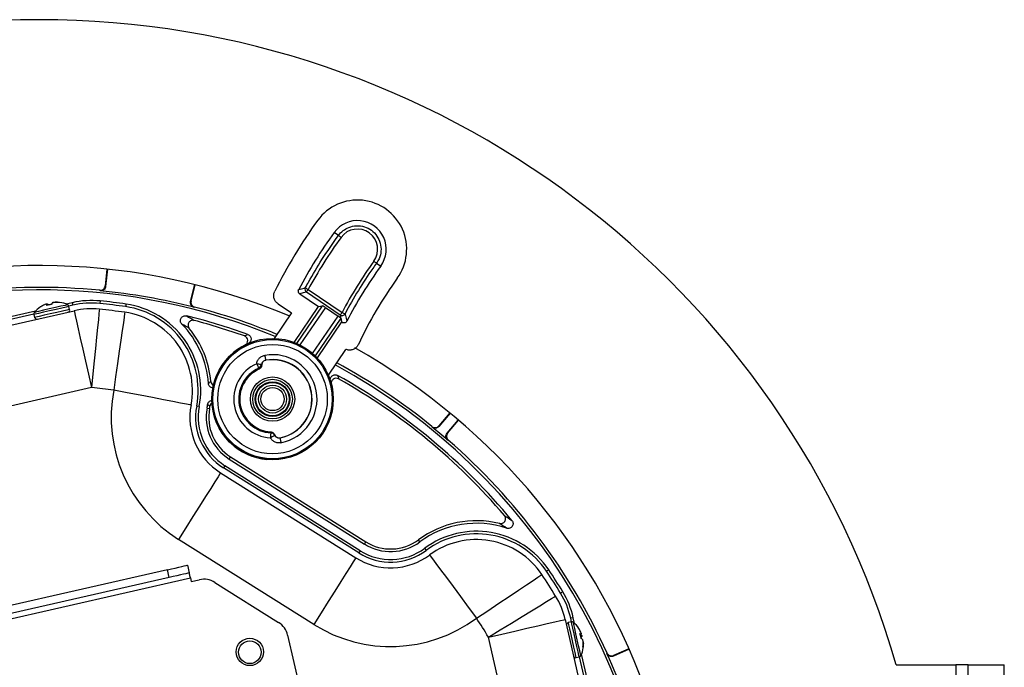
# Model space of a CAD drawing. Units: inches. Extents: x 1 to 59, y 3 to 220.
# Drawn here: x 47 to 53, y 122 to 126 of the extents above; entities that cross this region are included whole.
import ezdxf

# ---------------------------------------------------------------- set-up
doc = ezdxf.new("R2010")
doc.units = ezdxf.units.IN
doc.header["$MEASUREMENT"] = 0

msp = doc.modelspace()

# ---------------------------------------------------------------- linework, layer by layer
at = {"color": 7, "linetype": 'Continuous', "lineweight": 25}
for p, q in [((48.7225, 124.6958), (48.6972, 124.7142)), ((48.9549, 124.5269), (48.9802, 124.5085)), ((47.3114, 124.4897), (47.3007, 124.3876)), ((47.314, 124.4894), (47.303, 124.3847)), ((47.8209, 124.2934), (47.8463, 124.3955)), ((47.824, 124.2953), (47.8489, 124.3949)), ((47.2703, 124.358), (47.268, 124.3609)), ((48.4868, 124.3401), (48.6018, 124.2622)), ((48.7337, 124.2102), (48.5271, 124.3501)), ((48.5379, 124.366), (48.7445, 124.2262)), ((46.9319, 124.2735), (46.9307, 124.273)), ((46.9435, 124.2759), (46.9433, 124.2761)), ((46.9456, 124.2693), (46.9435, 124.276)), ((46.9495, 124.2775), (46.95, 124.2774)), ((46.9771, 124.2838), (46.9768, 124.2835)), ((46.9925, 124.2871), (46.9912, 124.287)), ((46.9947, 124.2878), (46.996, 124.2879)), ((47.0996, 124.2854), (47.062, 124.2769)), ((47.1031, 124.2701), (47.0792, 124.2647)), ((47.0839, 124.2446), (47.0797, 124.2629)), ((47.0996, 124.2854), (47.1031, 124.2701)), ((47.2703, 124.2961), (47.2687, 124.2804)), ((47.4275, 124.277), (47.4252, 124.2614)), ((48.3543, 124.2787), (48.4356, 124.2237)), ((48.4533, 124.043), (48.6018, 124.2622)), ((48.6018, 124.2622), (48.6258, 124.2669)), ((45.1219, 123.7829), (47.1109, 124.236)), ((46.8761, 124.2345), (46.2621, 124.0947)), ((46.8659, 124.2161), (46.2656, 124.0793)), ((46.8662, 124.2142), (46.8703, 124.196)), ((47.8456, 124.259), (47.8425, 124.2571)), ((48.4356, 124.2237), (48.3298, 124.0674)), ((48.6427, 124.2562), (48.72, 124.2039)), ((48.7408, 124.1681), (48.5924, 123.9489)), ((48.7362, 124.1921), (48.7408, 124.1681)), ((48.7408, 124.1681), (48.7451, 124.1652)), ((48.661, 123.8432), (48.7676, 124.0006)), ((47.2175, 123.768), (45.2286, 123.3149)), ((47.8737, 123.6521), (47.8582, 123.6551)), ((47.9214, 123.643), (47.9368, 123.6401)), ((49.4009, 123.6131), (49.3348, 123.5343)), ((49.403, 123.6115), (49.3351, 123.5306)), ((49.3847, 123.489), (49.4526, 123.5699)), ((49.3884, 123.4893), (49.4546, 123.5682)), ((49.2933, 123.5266), (49.293, 123.5303)), ((49.2937, 123.5263), (49.2933, 123.5266)), ((49.3917, 123.4474), (49.3881, 123.4471)), ((48.0567, 123.3321), (48.065, 123.3454)), ((48.0567, 123.3321), (48.8806, 122.8138)), ((48.065, 123.3454), (48.889, 122.8272)), ((48.0038, 123.248), (48.8278, 122.7298)), ((48.0308, 123.291), (48.0224, 123.2776)), ((48.8464, 122.7594), (48.0224, 123.2776)), ((48.8548, 122.7727), (48.0308, 123.291)), ((48.5722, 122.3235), (47.7483, 122.8417)), ((48.8806, 122.8138), (48.889, 122.8272)), ((49.2195, 122.8266), (49.2101, 122.8392)), ((48.8548, 122.7727), (48.8464, 122.7594)), ((49.2483, 122.7875), (49.2577, 122.7749)), ((47.681, 122.6566), (45.2922, 122.1124)), ((47.6916, 122.6098), (47.681, 122.6566)), ((47.8029, 122.6844), (47.8135, 122.6376)), ((50.0048, 122.656), (49.9918, 122.6473)), ((45.1876, 122.0086), (47.8202, 122.6083)), ((47.6916, 122.6098), (45.3028, 122.0656)), ((47.8202, 122.6083), (47.8255, 122.5849)), ((47.8255, 122.5849), (47.8745, 122.5961)), ((47.9688, 122.58), (48.3576, 122.3355)), ((50.0901, 122.5226), (50.0767, 122.5144)), ((50.105, 122.3529), (50.5581, 120.364)), ((50.1545, 122.3642), (50.1391, 122.3607)), ((50.1441, 122.3387), (50.1391, 122.3607)), ((50.1626, 122.3285), (50.1545, 122.3642)), ((50.1423, 122.3384), (50.124, 122.3342)), ((48.4129, 122.2574), (48.5189, 121.7923)), ((50.0901, 120.2574), (49.637, 122.2463)), ((50.1966, 122.2624), (50.2033, 122.2646)), ((50.2012, 122.2741), (50.2007, 122.2753)), ((50.2032, 122.2646), (50.2034, 122.2646)), ((50.2065, 122.2509), (50.2064, 122.2503)), ((50.2109, 122.2315), (50.2106, 122.2321)), ((50.2145, 122.2148), (50.2144, 122.2162)), ((50.2162, 122.2083), (50.2163, 122.2071)), ((50.495, 122.173), (50.3989, 122.1302)), ((50.4939, 122.1754), (50.4002, 122.1337)), ((50.1727, 122.1207), (50.1909, 122.1249)), ((50.3299, 121.5232), (50.1927, 122.1254)), ((50.3452, 121.5267), (50.2049, 122.1426)), ((50.3594, 122.1452), (50.3607, 122.1486)), ((52.1224, 122.0764), (52.4876, 122.0764)), ((52.4876, 122.0764), (52.4876, 119.0764)), ((52.5626, 122.0764), (52.4876, 122.0764)), ((52.5626, 119.0764), (52.5626, 122.0764)), ((52.5626, 122.0764), (52.7822, 122.0764)), ((52.7822, 119.0764), (52.7822, 122.0764))]:
    msp.add_line(p, q, dxfattribs=at)
at = {"color": 8, "linetype": 'Continuous', "lineweight": 25}
for p, q in [((46.9444, 124.2731), (46.9433, 124.277)), ((46.9456, 124.2693), (46.9435, 124.2759)), ((46.9453, 124.2774), (46.9475, 124.2697)), ((46.9517, 124.2707), (46.9495, 124.2775)), ((46.95, 124.2774), (46.9521, 124.2708)), ((46.9856, 124.2864), (46.9856, 124.2866)), ((46.9873, 124.287), (46.9873, 124.2866)), ((46.9949, 124.2871), (46.9947, 124.2878)), ((46.996, 124.2879), (46.9962, 124.2872)), ((48.4697, 124.0363), (48.6258, 124.2669)), ((48.6427, 124.2562), (48.488, 124.0277)), ((48.5653, 123.9753), (48.72, 124.2039)), ((48.7362, 124.1921), (48.5801, 123.9616)), ((50.1966, 122.2625), (50.2032, 122.2646)), ((50.198, 122.2561), (50.2057, 122.2582)), ((50.2062, 122.256), (50.1985, 122.2539)), ((50.1997, 122.2488), (50.2065, 122.2509)), ((50.2064, 122.2503), (50.1998, 122.2482)), ((50.2144, 122.2165), (50.2152, 122.2166)), ((50.2155, 122.2152), (50.2145, 122.2151)), ((50.2146, 122.208), (50.2162, 122.2083)), ((50.2163, 122.2071), (50.2146, 122.2067))]:
    msp.add_line(p, q, dxfattribs=at)
at = {"color": 7, "linetype": 'Continuous', "lineweight": 25, "flags": 128}
for points in [[(47.3007, 124.3876), (47.3019, 124.3861), (47.303, 124.3847)], [(48.5271, 124.3501), (48.5073, 124.3452), (48.4868, 124.3401)], [(48.5271, 124.3501), (48.5273, 124.3505), (48.528, 124.3514), (48.529, 124.3529), (48.5303, 124.3549), (48.532, 124.3573), (48.5338, 124.36), (48.5358, 124.363), (48.5379, 124.366)], [(46.9077, 124.2607), (46.9071, 124.2605), (46.9068, 124.2605), (46.9068, 124.2605)], [(46.9751, 124.276), (46.9711, 124.2751), (46.967, 124.2742), (46.9629, 124.2732), (46.9588, 124.2723), (46.9548, 124.2714), (46.9508, 124.2705), (46.9468, 124.2696), (46.943, 124.2687)], [(47.023, 124.2869), (47.023, 124.2869), (47.0227, 124.2869), (47.0221, 124.2867), (47.0213, 124.2865), (47.0202, 124.2863), (47.0187, 124.286)], [(47.8209, 124.2934), (47.8223, 124.2943), (47.824, 124.2953)], [(47.1109, 124.236), (47.1125, 124.2289), (47.1173, 124.2078), (47.1252, 124.1733), (47.1358, 124.1265), (47.149, 124.0688), (47.1642, 124.002), (47.181, 123.928), (47.199, 123.8492), (47.2175, 123.768)], [(47.2652, 124.2456), (47.2645, 124.2383), (47.2624, 124.2168), (47.2588, 124.1816), (47.2541, 124.1339), (47.2482, 124.075), (47.2414, 124.0068), (47.2338, 123.9313), (47.2258, 123.8509), (47.2175, 123.768)], [(47.4203, 124.2268), (47.4192, 124.2196), (47.4162, 124.1981), (47.4112, 124.1631), (47.4044, 124.1156), (47.396, 124.057), (47.3863, 123.9892), (47.3756, 123.9141), (47.3642, 123.8341), (47.3524, 123.7516)], [(48.7337, 124.2102), (48.734, 124.2106), (48.7346, 124.2115), (48.7356, 124.213), (48.737, 124.215), (48.7386, 124.2174), (48.7404, 124.2201), (48.7424, 124.2231), (48.7445, 124.2262)], [(48.2732, 123.9644), (48.2742, 123.9586), (48.2752, 123.9531), (48.2761, 123.948), (48.2769, 123.9436), (48.2775, 123.9399), (48.278, 123.9372), (48.2783, 123.9354), (48.2784, 123.9348)], [(48.2243, 123.9132), (48.2266, 123.9081), (48.2288, 123.9031), (48.2309, 123.8985), (48.2327, 123.8944), (48.2342, 123.891), (48.2354, 123.8884), (48.2362, 123.8866), (48.2365, 123.8859)], [(48.2243, 123.9132), (48.23, 123.9125), (48.2356, 123.9117), (48.2407, 123.911), (48.2452, 123.9104), (48.2489, 123.9099), (48.2516, 123.9096), (48.2534, 123.9093), (48.254, 123.9093)], [(48.2784, 123.9348), (48.2788, 123.9346), (48.28, 123.934)], [(47.8238, 123.6616), (47.8167, 123.663), (47.7954, 123.667), (47.7607, 123.6737), (47.7135, 123.6827), (47.6554, 123.6938), (47.5881, 123.7066), (47.5136, 123.7208), (47.4342, 123.736), (47.3524, 123.7516)], [(48.3098, 123.4915), (48.3097, 123.4906), (48.3096, 123.4888), (48.3095, 123.4859), (48.3093, 123.4822), (48.309, 123.4777), (48.3087, 123.4727), (48.3085, 123.4672), (48.3081, 123.4616)], [(49.3348, 123.5343), (49.335, 123.5324), (49.3351, 123.5306)], [(49.3847, 123.489), (49.3865, 123.4891), (49.3884, 123.4893)], [(48.3345, 123.4759), (48.3339, 123.4756), (48.3324, 123.4748), (48.3299, 123.4735), (48.3267, 123.4717), (48.3227, 123.4695), (48.3182, 123.467), (48.3132, 123.4643), (48.3081, 123.4616)], [(48.3676, 123.4621), (48.3671, 123.4615), (48.3665, 123.4609)], [(48.3665, 123.4609), (48.3666, 123.4602), (48.3669, 123.4585), (48.3675, 123.4558), (48.3682, 123.4521), (48.369, 123.4477), (48.37, 123.4426), (48.3711, 123.4371), (48.3722, 123.4314)], [(48.0038, 123.248), (47.9999, 123.2418), (47.9884, 123.2235), (47.9696, 123.1936), (47.944, 123.153), (47.9125, 123.1029), (47.876, 123.0449), (47.8357, 122.9807), (47.7926, 122.9123), (47.7483, 122.8417)], [(48.8278, 122.7298), (48.8239, 122.7236), (48.8124, 122.7053), (48.7935, 122.6754), (48.768, 122.6347), (48.7365, 122.5847), (48.7, 122.5266), (48.6596, 122.4625), (48.6166, 122.394), (48.5722, 122.3235)], [(49.2785, 122.7468), (49.2828, 122.7409), (49.2957, 122.7235), (49.3167, 122.695), (49.3452, 122.6564), (49.3804, 122.6089), (49.4212, 122.5538), (49.4662, 122.4928), (49.5143, 122.4278), (49.5638, 122.3608)], [(47.681, 122.6566), (47.7048, 122.662), (47.7276, 122.6672), (47.7487, 122.672), (47.7672, 122.6762), (47.7823, 122.6797), (47.7936, 122.6822), (47.8005, 122.6838), (47.8029, 122.6844)], [(47.8135, 122.6376), (47.8112, 122.637), (47.8042, 122.6354), (47.793, 122.6329), (47.7778, 122.6294), (47.7594, 122.6252), (47.7383, 122.6204), (47.7154, 122.6152), (47.6916, 122.6098)], [(47.8202, 122.6083), (47.8189, 122.614), (47.8176, 122.6195), (47.8165, 122.6246), (47.8155, 122.629), (47.8146, 122.6326), (47.814, 122.6353), (47.8137, 122.637), (47.8135, 122.6376)], [(49.5638, 122.3608), (49.6331, 122.4071), (49.7002, 122.4521), (49.7633, 122.4943), (49.8202, 122.5324), (49.8694, 122.5653), (49.9093, 122.592), (49.9386, 122.6117), (49.9566, 122.6237), (49.9627, 122.6278)], [(49.637, 122.2463), (49.7082, 122.2897), (49.7772, 122.3318), (49.8419, 122.3713), (49.9004, 122.4069), (49.9509, 122.4377), (49.9919, 122.4627), (50.0221, 122.4811), (50.0406, 122.4924), (50.0468, 122.4962)], [(49.637, 122.2463), (49.7183, 122.2648), (49.7971, 122.2828), (49.871, 122.2996), (49.9378, 122.3148), (49.9955, 122.328), (50.0423, 122.3386), (50.0768, 122.3465), (50.0979, 122.3513), (50.105, 122.3529)], [(50.1885, 122.2978), (50.1885, 122.2977), (50.1886, 122.2977)], [(50.2024, 122.2368), (50.2015, 122.2409), (50.2006, 122.245), (50.1996, 122.249), (50.1987, 122.253), (50.1978, 122.257), (50.1969, 122.2608), (50.1961, 122.2646), (50.1953, 122.2682)], [(50.215, 122.1816), (50.215, 122.1815), (50.215, 122.1818), (50.2148, 122.1823), (50.2147, 122.1831), (50.2144, 122.1842), (50.2141, 122.1855), (50.2137, 122.1871), (50.2133, 122.189)], [(50.4002, 122.1337), (50.3995, 122.1318), (50.3989, 122.1302)]]:
    msp.add_lwpolyline(points, dxfattribs=at)
at = {"color": 8, "linetype": 'Continuous', "lineweight": 25, "flags": 128}
for points in [[(47.0717, 124.2727), (47.0697, 124.2723), (47.0559, 124.2691), (47.0304, 124.2633), (46.9969, 124.2557), (46.9598, 124.2472)], [(47.0797, 124.2629), (47.0776, 124.2624), (47.063, 124.259), (47.0362, 124.2529), (47.0008, 124.2449), (46.9617, 124.236)], [(46.9617, 124.236), (46.9241, 124.2274), (46.8931, 124.2204), (46.8729, 124.2157), (46.8662, 124.2142)], [(46.9598, 124.2472), (46.9241, 124.2391), (46.8947, 124.2324), (46.8755, 124.228), (46.8691, 124.2266)], [(46.9659, 124.2177), (46.9283, 124.2092), (46.8973, 124.2021), (46.877, 124.1975), (46.8703, 124.196)], [(47.0839, 124.2446), (47.0818, 124.2441), (47.0671, 124.2408), (47.0403, 124.2347), (47.005, 124.2266), (46.9659, 124.2177)], [(50.1727, 122.1207), (50.1726, 122.1208), (50.1706, 122.1299), (50.1655, 122.1521), (50.1581, 122.1845), (50.1494, 122.2227), (50.1406, 122.2616), (50.1328, 122.2958), (50.1271, 122.3208), (50.1243, 122.3332), (50.124, 122.3342)], [(50.1909, 122.1249), (50.1909, 122.125), (50.1888, 122.134), (50.1838, 122.1563), (50.1764, 122.1887), (50.1677, 122.2269), (50.1588, 122.2657), (50.151, 122.3), (50.1453, 122.325), (50.1425, 122.3374), (50.1423, 122.3384)], [(50.2008, 122.1328), (50.2008, 122.133), (50.1988, 122.1415), (50.194, 122.1626), (50.187, 122.1934), (50.1787, 122.2296), (50.1703, 122.2665), (50.1629, 122.299), (50.1575, 122.3227), (50.1548, 122.3345), (50.1546, 122.3355)]]:
    msp.add_lwpolyline(points, dxfattribs=at)
at = {"color": 7, "linetype": 'Continuous', "lineweight": 25}
for centre, radius in [((48.3209, 123.6975), 0.37), ((48.3209, 123.6975), 0.3636), ((48.3209, 123.6975), 0.3337), ((48.3209, 123.6975), 0.135), ((48.3209, 123.6975), 0.1208), ((48.3209, 123.6975), 0.1059), ((48.3209, 123.6975), 0.1021), ((48.3209, 123.6975), 0.085), ((48.3209, 123.6975), 0.0705), ((48.1823, 122.1554), 0.0835), ((48.1828, 122.1535), 0.069)]:
    msp.add_circle(centre, radius, dxfattribs=at)
for centre, radius, start, end in [((46.8985, 120.5764), 5.435, 16.02096, 163.97904), ((48.8387, 124.6114), 0.3, 323.99108, 143.99108), ((51.0228, 123.024), 3, 143.99108, 153.66246), ((48.8387, 124.6114), 0.1749, 323.99108, 143.99108), ((51.0228, 123.024), 2.8749, 143.99108, 152.17398), ((48.8263, 124.8124), 0.1561, 228.31623, 235.67188), ((48.8382, 124.6107), 0.1236, 324.06091, 143.92125), ((46.8985, 120.5764), 3.935, 67.21474, 150.70901), ((51.0228, 123.024), 2.5251, 143.99108, 152.94117), ((49.0334, 124.6612), 0.1555, 232.30949, 239.6743), ((51.0228, 123.024), 2.4, 143.99108, 155.18906), ((46.8985, 120.5764), 3.7868, 67.66371, 151.53818), ((46.8985, 120.5764), 3.8025, 84.42356, 109.02881), ((46.8985, 120.5764), 3.7999, 75.61535, 84.38465), ((48.5383, 124.3666), 0.02, 151.68504, 235.83126), ((48.6079, 124.5052), 0.1558, 235.94855, 243.28394), ((47.0002, 124.1186), 0.1699, 123.37407, 140.54296), ((46.998, 124.1196), 0.1675, 113.68421, 122.62314), ((46.9789, 124.1522), 0.13, 107.83622, 111.1538), ((46.94, 124.2589), 0.0175, 79.23821, 87.89797), ((46.9759, 124.2701), 0.0329, 169.90753, 182.46353), ((46.9481, 124.2348), 0.0427, 88.10646, 93.79559), ((46.9217, 124.2503), 0.0392, 32.56753, 43.73174), ((47.014, 124.2713), 0.0392, 161.9349, 173.09997), ((46.9969, 124.2458), 0.0428, 111.87603, 117.55701), ((47.0053, 124.1323), 0.1553, 95.22015, 98.25542), ((47.0049, 124.1584), 0.1298, 94.50899, 97.83348), ((46.9985, 124.1173), 0.1699, 83.15729, 92.0143), ((47.0018, 124.1205), 0.1675, 83.04276, 91.98252), ((47.0002, 124.1186), 0.1699, 65.12347, 82.29236), ((47.0657, 124.2597), 0.0144, 12.83321, 65.12347), ((47.2175, 123.768), 0.5307, 84.2919, 102.83321), ((47.2175, 123.768), 0.515, 84.2919, 102.83321), ((46.8985, 120.5764), 3.7225, 81.86506, 84.2919), ((46.8985, 120.5764), 3.7382, 81.86506, 84.2919), ((47.3524, 123.7516), 0.515, 349.19385, 81.86506), ((47.3524, 123.7516), 0.5307, 349.19385, 81.86506), ((46.8802, 124.2174), 0.0144, 140.54296, 192.83321), ((47.0698, 124.2414), 0.0144, 282.83321, 12.83321), ((47.2175, 123.768), 0.48, 84.2919, 102.83321), ((46.8985, 120.5764), 3.6875, 81.86506, 84.2919), ((47.3524, 123.7516), 0.48, 349.19385, 81.86506), ((46.8985, 120.5764), 3.7382, 70.11761, 76.09793), ((46.8985, 120.5764), 3.8025, 67.61439, 75.57644), ((48.7449, 124.2268), 0.02, 235.99594, 332.07189), ((48.8221, 124.3632), 0.1575, 240.49184, 247.80001), ((46.8844, 124.1992), 0.0144, 192.83321, 282.83321), ((47.3524, 123.7516), 0.5793, 4.07124, 44.15766), ((46.8985, 120.5764), 3.7225, 70.36, 75.3004), ((47.3524, 123.7516), 0.595, 5.08403, 39.37359), ((48.3209, 123.6975), 0.37, 110.41316, 264.69693), ((48.3209, 123.6975), 0.271, 280.90612, 100.13814), ((46.8985, 120.5764), 3.935, 337.21474, 60.73982), ((48.3209, 123.6975), 0.2363, 114.13235, 266.91192), ((48.2243, 123.9133), 0.03, 294.05705, 352.35789), ((48.3209, 123.6975), 0.241, 280.90612, 100.13814), ((48.3209, 123.6975), 0.24, 281.23498, 99.80928), ((46.8985, 120.5764), 3.7868, 0, 61.53818), ((46.8985, 120.5764), 3.8025, 50.97119, 61.5148), ((48.3209, 123.6975), 0.2064, 114.13235, 266.91192), ((48.3209, 123.6975), 0.2, 114.59839, 266.44588), ((46.8985, 120.5764), 3.7382, 39.5685, 60.88239), ((46.8985, 120.5764), 3.7225, 40.36602, 60.64), ((46.8985, 120.5764), 3.2075, 81.86506, 84.2919), ((48.2168, 123.5866), 0.88, 169.19385, 237.83321), ((48.2168, 123.5866), 0.4, 169.19385, 237.83321), ((47.3524, 123.7516), 0.5793, 349.19385, 351.38318), ((48.2168, 123.5866), 0.365, 169.19385, 237.83321), ((48.2168, 123.5866), 0.3493, 169.19385, 237.83321), ((48.2168, 123.5866), 0.3007, 169.19385, 237.83321), ((48.2168, 123.5866), 0.285, 169.19385, 237.83321), ((47.3524, 123.7516), 0.595, 349.19385, 350.63619), ((48.3082, 123.4615), 0.03, 28.68786, 86.98647), ((46.8985, 120.5764), 3.7999, 49.06735, 50.92548), ((46.8985, 120.5764), 3.8025, 24.42356, 49.02881), ((49.5638, 122.3608), 0.595, 76.29283, 126.47258), ((49.5638, 122.3608), 0.5793, 71.50877, 126.47258), ((49.5638, 122.3608), 0.5307, 33.80136, 126.47258), ((49.0407, 123.0684), 0.3007, 237.83321, 306.47258), ((49.0407, 123.0684), 0.285, 237.83321, 306.47258), ((49.5638, 122.3608), 0.515, 33.80136, 126.47258), ((49.5638, 122.3608), 0.48, 33.80136, 126.47258), ((49.0407, 123.0684), 0.365, 237.83321, 306.47258), ((49.0407, 123.0684), 0.3493, 237.83321, 306.47258), ((49.0407, 123.0684), 0.4, 237.83321, 306.47258), ((46.8985, 120.5764), 3.7225, 31.37453, 33.80136), ((46.8985, 120.5764), 3.7382, 31.37453, 33.80136), ((47.9023, 122.4742), 0.125, 57.83321, 102.83321), ((46.8985, 120.5764), 3.6875, 31.37453, 33.80136), ((49.637, 122.2463), 0.5307, 12.83321, 31.37453), ((49.637, 122.2463), 0.48, 12.83321, 31.37453), ((49.637, 122.2463), 0.515, 12.83321, 31.37453), ((49.0407, 123.0684), 0.88, 237.83321, 306.47258), ((46.8985, 120.5764), 3.2075, 31.37453, 33.80136), ((48.2911, 122.2297), 0.125, 12.83321, 57.83321), ((50.1272, 122.3202), 0.0144, 102.83321, 192.83321), ((50.1455, 122.3243), 0.0144, 50.54296, 102.83321), ((50.0467, 122.2043), 0.1699, 33.37407, 50.54296), ((50.0547, 122.2104), 0.1597, 23.94128, 33.10141), ((50.1883, 122.2426), 0.0266, 56.06536, 74.87702), ((50.1758, 122.2653), 0.0341, 317.91527, 333.82749), ((50.0984, 122.2329), 0.1108, 18.2662, 21.85634), ((50.1895, 122.2053), 0.0341, 51.83563, 67.75429), ((50.1961, 122.268), 0.00801, 335.53349, 347.58713), ((50.1443, 122.2502), 0.0622, 0.68584, 5.4275), ((50.1543, 122.2052), 0.0624, 20.25106, 24.97434), ((50.0503, 122.2005), 0.1649, 5.44675, 8.39205), ((50.0467, 122.2043), 0.1699, 335.12347, 352.29236), ((50.0498, 122.2096), 0.1648, 352.82681, 1.79812), ((50.0566, 122.2023), 0.1597, 352.5649, 1.72516), ((50.106, 122.201), 0.1104, 3.80545, 7.40934), ((50.1695, 122.1347), 0.0144, 192.83321, 282.83321), ((50.1877, 122.1389), 0.0144, 282.83321, 335.12347), ((46.8985, 120.5764), 3.7999, 15.61535, 24.38465)]:
    msp.add_arc(centre, radius, start, end, dxfattribs=at)
for centre, major_axis, ratio, start_param, end_param in [((51.0205, 123.0206), (1.583, 2.3383), 0.999999, 1.536211, 1.66925), ((51.0241, 123.026), (1.4442, 2.1334), 0.999999, 1.538649, 1.681315), ((48.6423, 124.2556), (0.0166, -0.0112), 0.034921, 1.570796, 3.106686), ((48.7196, 124.2033), (0.0166, -0.0112), 0.034921, 0.034907, 1.570796)]:
    msp.add_ellipse(centre, major_axis=major_axis, ratio=ratio, start_param=start_param, end_param=end_param, dxfattribs=at)
for points, knots in [([(48.7225, 124.6958), (48.7314, 124.7061), (48.749, 124.7266), (48.7874, 124.7478), (48.8328, 124.7575), (48.8816, 124.7512), (48.9254, 124.7291), (48.9595, 124.6937), (48.98, 124.649), (48.9844, 124.6002), (48.9744, 124.5579), (48.9603, 124.5356), (48.9549, 124.5269)], [0, 0, 0, 0, 0.089967, 0.179934, 0.28739, 0.394806, 0.502175, 0.609517, 0.716862, 0.824239, 0.931663, 1, 1, 1, 1]), ([(48.5207, 124.3761), (48.5271, 124.3878), (48.5591, 124.4463), (48.6236, 124.5548), (48.6884, 124.6471), (48.7225, 124.6958)], [0, 0, 0, 0, 0.105681, 0.528565, 1, 1, 1, 1]), ([(48.9549, 124.5269), (48.9471, 124.5161), (48.9083, 124.4619), (48.8413, 124.3603), (48.7891, 124.2655), (48.7626, 124.2174)], [0, 0, 0, 0, 0.109633, 0.548367, 1, 1, 1, 1]), ([(47.268, 124.3609), (47.2719, 124.3605), (47.2758, 124.3609), (47.2833, 124.3632), (47.2868, 124.365), (47.2959, 124.3724), (47.2999, 124.3797), (47.3007, 124.3876)], [0, 0, 0, 0, 0.25, 0.25, 0.5, 0.5, 1, 1, 1, 1]), ([(47.303, 124.3847), (47.3026, 124.3808), (47.3014, 124.377), (47.2977, 124.3701), (47.2952, 124.3671), (47.2861, 124.3597), (47.2781, 124.3573), (47.2703, 124.358)], [0, 0, 0, 0, 0.25, 0.25, 0.5, 0.5, 1, 1, 1, 1]), ([(48.3543, 124.2787), (48.3491, 124.283), (48.3387, 124.2917), (48.3296, 124.3103), (48.3269, 124.3306), (48.3299, 124.3458), (48.3335, 124.3534), (48.3342, 124.355)], [0, 0, 0, 0, 0.23502, 0.470043, 0.704943, 0.939821, 1, 1, 1, 1]), ([(48.4868, 124.3401), (48.485, 124.3415), (48.4815, 124.3444), (48.4785, 124.3506), (48.4776, 124.3574), (48.4787, 124.3626), (48.48, 124.3653), (48.4803, 124.366)], [0, 0, 0, 0, 0.2308338, 0.4616722, 0.6923766, 0.9230637, 1, 1, 1, 1]), ([(48.4803, 124.366), (48.4809, 124.3661), (48.4839, 124.3669), (48.4974, 124.3703), (48.5102, 124.3735), (48.5207, 124.3761)], [0, 0, 0, 0, 0.045227, 0.226133, 1, 1, 1, 1]), ([(46.9407, 124.2764), (46.9405, 124.2764), (46.9402, 124.2763), (46.9396, 124.2762), (46.9391, 124.276), (46.939, 124.276)], [0, 0, 0, 0, 0.4287342, 0.8574802, 1, 1, 1, 1]), ([(46.9433, 124.277), (46.9436, 124.2771), (46.9443, 124.2773), (46.945, 124.2774), (46.9452, 124.2774), (46.9453, 124.2774)], [0, 0, 0, 0, 0.428802, 0.857384, 1, 1, 1, 1]), ([(46.983, 124.286), (46.9826, 124.286), (46.9819, 124.2858), (46.9813, 124.2857), (46.981, 124.2856), (46.981, 124.2856)], [0, 0, 0, 0, 0.428749, 0.857547, 1, 1, 1, 1]), ([(46.9856, 124.2866), (46.9858, 124.2867), (46.986, 124.2868), (46.9867, 124.2869), (46.9871, 124.287), (46.9873, 124.287)], [0, 0, 0, 0, 0.428726, 0.857603, 1, 1, 1, 1]), ([(47.8425, 124.2571), (47.8387, 124.2581), (47.8351, 124.2598), (47.8289, 124.2645), (47.8262, 124.2675), (47.8202, 124.2775), (47.819, 124.2858), (47.8209, 124.2934)], [0, 0, 0, 0, 0.25, 0.25, 0.5, 0.5, 1, 1, 1, 1]), ([(47.824, 124.2953), (47.8231, 124.2915), (47.8229, 124.2875), (47.824, 124.2798), (47.8254, 124.2761), (47.8313, 124.266), (47.838, 124.261), (47.8456, 124.259)], [0, 0, 0, 0, 0.25, 0.25, 0.5, 0.5, 1, 1, 1, 1]), ([(47.7679, 124.1552), (47.7634, 124.1598), (47.7604, 124.1659), (47.7587, 124.1788), (47.76, 124.1854), (47.7664, 124.1967), (47.7716, 124.2012), (47.7835, 124.2062), (47.7903, 124.2067), (47.7966, 124.2051)], [0, 0, 0, 0, 0.25, 0.25, 0.5, 0.5, 0.75, 0.75, 1, 1, 1, 1]), ([(48.7451, 124.1652), (48.7431, 124.1729), (48.7393, 124.1879), (48.7355, 124.2028), (48.7337, 124.2102)], [0, 0, 0, 0, 0.509542, 1, 1, 1, 1]), ([(48.7626, 124.2174), (48.7627, 124.2171), (48.7634, 124.214), (48.7672, 124.1991), (48.771, 124.1846), (48.7741, 124.1727)], [0, 0, 0, 0, 0.02324, 0.2041, 1, 1, 1, 1]), ([(47.8431, 124.177), (47.8369, 124.1787), (47.8304, 124.1783), (47.8186, 124.1738), (47.8135, 124.1697), (47.8067, 124.1591), (47.805, 124.1526), (47.8059, 124.1401), (47.8083, 124.134), (47.8123, 124.1291)], [0, 0, 0, 0, 0.25, 0.25, 0.5, 0.5, 0.75, 0.75, 1, 1, 1, 1]), ([(48.7741, 124.1727), (48.7729, 124.1708), (48.7704, 124.167), (48.7646, 124.1632), (48.7581, 124.1615), (48.7511, 124.1619), (48.7471, 124.1641), (48.7451, 124.1652)], [0, 0, 0, 0, 0.199295, 0.398598, 0.597733, 0.796774, 1, 1, 1, 1]), ([(48.1496, 124.0823), (48.153, 124.084), (48.1564, 124.0857), (48.1599, 124.0873), (48.1632, 124.0888), (48.1665, 124.0903), (48.1698, 124.0918)], [0, 0, 0, 0, 0.003962806, 0.003962806, 0.003962806, 0.007640985, 0.007640985, 0.007640985, 0.007640985]), ([(48.1531, 124.0273), (48.1583, 124.03), (48.1627, 124.0341), (48.1684, 124.0442), (48.1698, 124.0502), (48.1691, 124.0617), (48.167, 124.0675), (48.16, 124.0768), (48.1552, 124.0803), (48.1496, 124.0823)], [0, 0, 0, 0, 0.25, 0.25, 0.5, 0.5, 0.75, 0.75, 1, 1, 1, 1]), ([(48.1698, 124.0918), (48.1755, 124.0897), (48.1804, 124.086), (48.1874, 124.0764), (48.1894, 124.0705), (48.1898, 124.0586), (48.1881, 124.0526), (48.1818, 124.0426), (48.1771, 124.0385), (48.1716, 124.0361)], [0, 0, 0, 0, 0.25, 0.25, 0.5, 0.5, 0.75, 0.75, 1, 1, 1, 1]), ([(48.8443, 124.0311), (48.8409, 124.0253), (48.834, 124.0136), (48.8171, 124.0016), (48.7976, 123.9957), (48.7803, 123.9962), (48.7708, 123.9995), (48.7676, 124.0006)], [0, 0, 0, 0, 0.222115, 0.44424, 0.666165, 0.887966, 1, 1, 1, 1]), ([(48.2243, 123.9132), (48.2253, 123.9181), (48.2277, 123.9296), (48.2378, 123.9455), (48.2536, 123.9588), (48.2666, 123.9625), (48.2732, 123.9644)], [0, 0, 0, 0, 0.197999, 0.465324, 0.732662, 1, 1, 1, 1]), ([(48.2551, 123.9056), (48.2547, 123.9022), (48.2538, 123.8955), (48.2482, 123.8867), (48.2423, 123.8817), (48.2385, 123.8798), (48.2376, 123.8794)], [0, 0, 0, 0, 0.305716, 0.611444, 0.916887, 1, 1, 1, 1]), ([(48.2784, 123.9348), (48.2752, 123.9339), (48.2687, 123.9321), (48.2608, 123.9254), (48.2557, 123.9175), (48.2545, 123.9117), (48.254, 123.9093)], [0, 0, 0, 0, 0.267354, 0.534691, 0.802003, 1, 1, 1, 1]), ([(48.254, 123.9093), (48.2541, 123.9088), (48.2545, 123.9076), (48.2549, 123.9063), (48.2551, 123.9056)], [0, 0, 0, 0, 0.382681, 1, 1, 1, 1]), ([(48.28, 123.934), (48.2767, 123.9331), (48.2702, 123.9313), (48.2622, 123.9247), (48.2568, 123.9161), (48.2553, 123.9092), (48.2551, 123.9057), (48.2551, 123.9056)], [0, 0, 0, 0, 0.247602, 0.495206, 0.742799, 0.99038, 1, 1, 1, 1]), ([(48.2376, 123.8794), (48.2374, 123.8807), (48.2369, 123.8829), (48.2366, 123.8851), (48.2365, 123.8859)], [0, 0, 0, 0, 0.621152, 1, 1, 1, 1]), ([(48.6743, 123.807), (48.6725, 123.8128), (48.6725, 123.8189), (48.6759, 123.8303), (48.6794, 123.8355), (48.6886, 123.843), (48.6944, 123.8453), (48.7062, 123.8464), (48.7123, 123.8451), (48.7175, 123.8422)], [0, 0, 0, 0, 0.25, 0.25, 0.5, 0.5, 0.75, 0.75, 1, 1, 1, 1]), ([(48.7175, 123.8422), (48.7186, 123.8387), (48.7197, 123.8352), (48.7206, 123.8318), (48.7217, 123.8281), (48.7227, 123.8244), (48.7236, 123.8208)], [0, 0, 0, 0, 0.003678179, 0.003678179, 0.003678179, 0.007640986, 0.007640986, 0.007640986, 0.007640986]), ([(47.9571, 123.765), (47.9501, 123.7657), (47.9435, 123.7689), (47.9337, 123.779), (47.9307, 123.7857), (47.9302, 123.7927)], [0, 0, 0, 0, 0.5, 0.5, 1, 1, 1, 1]), ([(47.945, 123.8043), (47.9455, 123.7994), (47.9471, 123.7947), (47.9524, 123.7866), (47.9561, 123.7832), (47.9604, 123.7808)], [0, 0, 0, 0, 0.5, 0.5, 1, 1, 1, 1]), ([(48.7236, 123.8208), (48.7185, 123.8236), (48.7126, 123.8249), (48.701, 123.8241), (48.6953, 123.822), (48.6861, 123.8149), (48.6825, 123.81), (48.6787, 123.799), (48.6784, 123.793), (48.6798, 123.7873)], [0, 0, 0, 0, 0.25, 0.25, 0.5, 0.5, 0.75, 0.75, 1, 1, 1, 1]), ([(47.9251, 123.6648), (47.9261, 123.6713), (47.9291, 123.6772), (47.9384, 123.6863), (47.9445, 123.6892), (47.951, 123.69)], [0, 0, 0, 0, 0.5, 0.5, 1, 1, 1, 1]), ([(47.9516, 123.6743), (47.9484, 123.672), (47.9457, 123.6692), (47.9415, 123.6624), (47.9401, 123.6587), (47.9394, 123.6548)], [0, 0, 0, 0, 0.5, 0.5, 1, 1, 1, 1]), ([(48.3098, 123.4915), (48.3096, 123.4923), (48.3091, 123.4944), (48.3087, 123.4966), (48.3085, 123.4979)], [0, 0, 0, 0, 0.3788482, 1, 1, 1, 1]), ([(48.3085, 123.4979), (48.3118, 123.4974), (48.3185, 123.4963), (48.3271, 123.4906), (48.332, 123.4845), (48.3338, 123.4806), (48.3342, 123.4798)], [0, 0, 0, 0, 0.305009, 0.610001, 0.915292, 1, 1, 1, 1]), ([(48.3342, 123.4798), (48.3358, 123.4769), (48.3389, 123.4711), (48.347, 123.4649), (48.3569, 123.4612), (48.364, 123.4618), (48.3676, 123.4621)], [0, 0, 0, 0, 0.237282, 0.484915, 0.732539, 1, 1, 1, 1]), ([(48.3342, 123.4798), (48.3342, 123.479), (48.3343, 123.4777), (48.3344, 123.4764), (48.3345, 123.4759)], [0, 0, 0, 0, 0.617319, 1, 1, 1, 1]), ([(49.293, 123.5303), (49.296, 123.5278), (49.2995, 123.526), (49.3069, 123.5237), (49.3108, 123.5234), (49.3224, 123.5245), (49.3297, 123.5283), (49.3348, 123.5343)], [0, 0, 0, 0, 0.25, 0.25, 0.5, 0.5, 1, 1, 1, 1]), ([(49.3351, 123.5306), (49.3326, 123.5277), (49.3296, 123.5252), (49.3228, 123.5216), (49.3191, 123.5205), (49.3077, 123.5193), (49.2998, 123.5216), (49.2937, 123.5263)], [0, 0, 0, 0, 0.25, 0.25, 0.5, 0.5, 1, 1, 1, 1]), ([(49.3881, 123.4471), (49.3851, 123.4497), (49.3827, 123.4528), (49.3792, 123.4597), (49.3781, 123.4635), (49.3772, 123.4751), (49.3797, 123.483), (49.3847, 123.489)], [0, 0, 0, 0, 0.25, 0.25, 0.5, 0.5, 1, 1, 1, 1]), ([(49.3884, 123.4893), (49.3859, 123.4863), (49.384, 123.4829), (49.3816, 123.4755), (49.3812, 123.4715), (49.3821, 123.46), (49.3858, 123.4526), (49.3917, 123.4474)], [0, 0, 0, 0, 0.25, 0.25, 0.5, 0.5, 1, 1, 1, 1]), ([(48.3722, 123.4314), (48.3672, 123.4308), (48.3555, 123.4294), (48.3373, 123.434), (48.3196, 123.4447), (48.312, 123.456), (48.3081, 123.4616)], [0, 0, 0, 0, 0.198049, 0.465364, 0.732682, 1, 1, 1, 1]), ([(48.3345, 123.4759), (48.3364, 123.4731), (48.3402, 123.4675), (48.349, 123.4622), (48.3582, 123.4599), (48.364, 123.4606), (48.3665, 123.4609)], [0, 0, 0, 0, 0.2673096, 0.5346181, 0.801937, 1, 1, 1, 1]), ([(49.7048, 122.9388), (49.711, 122.9373), (49.7175, 122.9378), (49.7292, 122.9425), (49.7343, 122.9467), (49.7409, 122.9574), (49.7424, 122.9639), (49.7414, 122.9764), (49.7389, 122.9825), (49.7347, 122.9873)], [0, 0, 0, 0, 0.25, 0.25, 0.5, 0.5, 0.75, 0.75, 1, 1, 1, 1]), ([(49.7801, 122.9576), (49.7843, 122.9526), (49.7868, 122.9463), (49.7875, 122.9334), (49.7857, 122.9268), (49.7783, 122.9161), (49.7729, 122.912), (49.7605, 122.908), (49.7537, 122.9081), (49.7475, 122.9101)], [0, 0, 0, 0, 0.25, 0.25, 0.5, 0.5, 0.75, 0.75, 1, 1, 1, 1]), ([(50.2039, 122.2662), (50.2039, 122.2663), (50.2039, 122.2665), (50.2038, 122.2671), (50.2036, 122.2675), (50.2036, 122.2676)], [0, 0, 0, 0, 0.428696, 0.85742, 1, 1, 1, 1]), ([(50.2057, 122.2582), (50.2058, 122.2579), (50.2061, 122.2572), (50.2062, 122.2564), (50.2062, 122.2561), (50.2062, 122.256)], [0, 0, 0, 0, 0.42875, 0.857536, 1, 1, 1, 1]), ([(50.2134, 122.2246), (50.2133, 122.2249), (50.2132, 122.2257), (50.213, 122.2264), (50.2129, 122.2267), (50.2129, 122.2268)], [0, 0, 0, 0, 0.428747, 0.857523, 1, 1, 1, 1]), ([(50.2152, 122.2166), (50.2153, 122.2165), (50.2154, 122.2163), (50.2155, 122.2157), (50.2155, 122.2153), (50.2155, 122.2152)], [0, 0, 0, 0, 0.428754, 0.857527, 1, 1, 1, 1]), ([(50.3989, 122.1302), (50.3953, 122.1286), (50.3914, 122.1277), (50.3836, 122.1275), (50.3797, 122.1282), (50.3688, 122.1323), (50.3626, 122.138), (50.3594, 122.1452)], [0, 0, 0, 0, 0.25, 0.25, 0.5, 0.5, 1, 1, 1, 1]), ([(50.3607, 122.1486), (50.3623, 122.1451), (50.3646, 122.1419), (50.3703, 122.1365), (50.3737, 122.1344), (50.3846, 122.1302), (50.393, 122.1305), (50.4002, 122.1337)], [0, 0, 0, 0, 0.25, 0.25, 0.5, 0.5, 1, 1, 1, 1])]:
    msp.add_open_spline(points, degree=3, knots=knots, dxfattribs=at)
for points in [[(47.7966, 124.2051), (47.8133, 124.1956), (47.8286, 124.1863), (47.8431, 124.177)], [(47.8123, 124.1291), (47.7985, 124.1376), (47.7838, 124.1463), (47.7679, 124.1552)], [(47.9302, 123.7927), (47.9351, 123.7974), (47.94, 123.8013), (47.945, 123.8043)], [(47.9394, 123.6548), (47.9344, 123.6567), (47.9297, 123.6603), (47.9251, 123.6648)], [(49.7347, 122.9873), (49.7493, 122.9783), (49.7644, 122.9685), (49.7801, 122.9576)], [(49.7475, 122.9101), (49.7327, 122.9206), (49.7185, 122.9301), (49.7048, 122.9388)]]:
    msp.add_open_spline(points, degree=3, dxfattribs=at)

doc.saveas('drawing.dxf')
